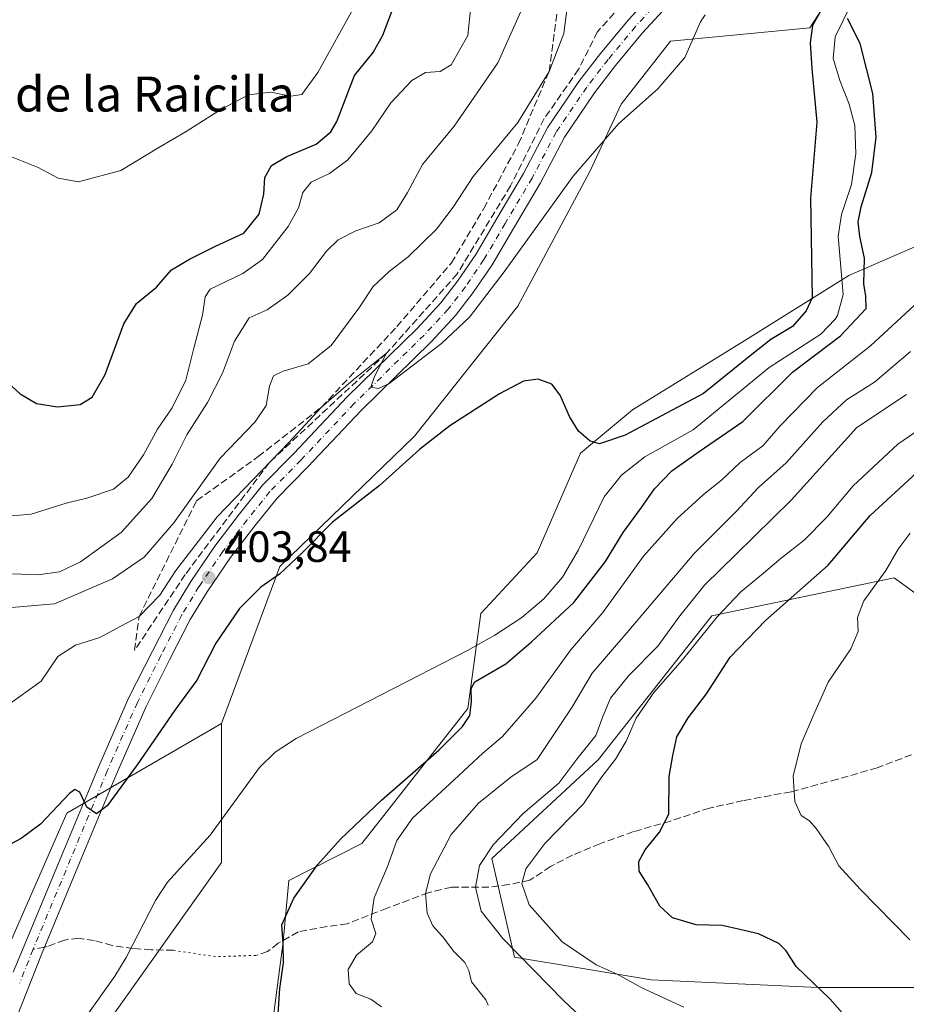
# Model space of a CAD drawing. Units: metres. Extents: x 563336 to 566781, y 4703274 to 4705619.
# Drawn here: x 563767 to 563969, y 4705169 to 4705394 of the extents above; entities that cross this region are included whole.
import ezdxf
from ezdxf.enums import TextEntityAlignment as Align

# ---------------------------------------------------------------- set-up
doc = ezdxf.new("R2010")
doc.units = ezdxf.units.M
doc.header["$MEASUREMENT"] = 0
for name, pattern in [('DGN Style 3', [2.307223458686699, 1.648016756204785, -0.6592067024819142]), ('DGN Style 4', [2.6384748266838614, 1.318413404963828, -0.6592067024819142, 0.001648016756204785, -0.6592067024819142]), ('DGN Style 5', [1.1536117293433497, 0.4944050268614355, -0.6592067024819142])]:
    doc.linetypes.add(name, pattern=pattern)
for name, color, linetype, lineweight in [('Corriente natural lineal', 142, 'Continuous', 13), ('Cultivos herbáceos CxS', 92, 'Continuous', 0), ('Cultivos leñosos CxS', 92, 'Continuous', 0), ('Curva de nivel maestra', 30, 'Continuous', 30), ('Curva de nivel normal', 30, 'Continuous', 0), ('Matorral CxS', 135, 'Continuous', 0), ('Pista no pavimentada Cxs', 111, 'Continuous', 0), ('Pista no pavimentada eje', 91, 'DGN Style 4', 0), ('Punto de cota en terreno', 7, 'Continuous', 0), ('Rótulo de punto de cota en terreno', 7, 'Continuous', 0), ('Senda', 7, 'DGN Style 3', 0), ('Senda no paivmentada conexión', 7, 'DGN Style 3', 0), ('Senda virtual', 7, 'DGN Style 5', 0), ('Suelo desnudo CxS', 253, 'Continuous', 0), ('Talud superficial', 30, 'DGN Style 3', 0), ('Texto cartográfico', 7, 'Continuous', 0)]:
    doc.layers.add(name, color=color, linetype=linetype, lineweight=lineweight)
doc.styles.add('Style-Arial', font='txt')

# ---------------------------------------------------------------- blocks, each defined once
blk = doc.blocks.new('*U3')
at = {"layer": 'Suelo desnudo CxS', "color": 253, "linetype": 'Continuous', "lineweight": 0}
for points in [[(563981.2846999997, 4705456.8147, 401.5908000000054), (563958.6239, 4705409.1863, 401.8965999999928), (563947.3425000003, 4705391.7533, 400.8285999999935), (563915.5510999998, 4705388.677300001, 407.2087000000029), (563904.2698999997, 4705374.320699999, 407.0574999999953), (563897.091, 4705358.9373, 405.3439999999973), (563880.6815, 4705328.171700001, 403.9354000000022), (563857.0947000004, 4705298.430299999, 401.5568999999959), (563826.3273999998, 4705268.691299999, 402.1214999999939), (563812.9943000004, 4705232.7981, 398.1297999999952), (563777.6741000004, 4705212.337900001, 400.5114000000031), (563758.6051000003, 4705169.0033, 398.8218999999954), (563743.0028999997, 4705120.468699999, 401.1818999999959), (563729.1349, 4705059.799900001, 397.7498999999953), (563711.7993000001, 4705009.5317, 396.0332000000053)], [(563977.0137, 4705172.467900001, 429.8591000000015), (563949.2790999999, 4705172.4681, 425.2379999999976), (563911.1441000003, 4705174.202299999, 421.4364999999962), (563879.9430999998, 4705179.4025, 414.7290999999968), (563874.7437000005, 4705201.9365, 414.5605000000069), (563899.0119000003, 4705224.4705, 416.139599999995), (563925.0135000005, 4705257.404899999, 417.7633999999962), (563966.6152999997, 4705266.0713, 429.9248999999982), (563985.6823000005, 4705252.2039, 434.7501000000047)]]:
    blk.add_polyline3d(points, dxfattribs=at)
blk = doc.blocks.new('*U12')
at = {"layer": 'Cultivos herbáceos CxS', "color": 92, "linetype": 'Continuous', "lineweight": 0}
for points in [[(563979.0658999998, 4705345.0393, 403.1475999999966), (563956.3060999997, 4705335.144300001, 399.6818999999959), (563932.5565, 4705320.301300001, 401.9431000000041), (563906.8283000002, 4705304.468900001, 401.409799999994), (563894.9540999997, 4705294.5737, 399.7623000000021), (563885.0575000001, 4705271.8147, 398.7036999999983), (563872.193, 4705257.960700001, 398.2035999999935), (563869.2240000004, 4705236.1917, 400.1195000000007), (563845.0389, 4705205.3803, 401.0250999999989), (563828.3765000004, 4705196.904300001, 398.7541000000056), (563827.0336999996, 4705182.9145, 399.7026999999944), (563823.2476000004, 4705153.8325, 399.4177000000054), (563821.1797000002, 4705140.9923, 400.0335000000051), (563812.9914999995, 4705126.143300001, 399.2871000000014), (563812.8009000003, 4705106.0701, 400.1986000000034), (563812.7774999999, 4705098.443499999, 400.3313999999955), (563815.0555999996, 4705088.9395, 401.4621000000043), (563801.7099000001, 4705078.9693, 399.9320000000007), (563783.2500999998, 4705070.7653, 395.6542999999947), (563776.0711000003, 4705057.433499999, 394.3065999999963), (563773.1271000003, 4705038.871900001, 393.9324000000051), (563766.7298999997, 4705028.7303, 392.8845000000001), (563761.5390999997, 4704995.702099999, 395.0461000000068)], [(563741.2017000001, 4705007.1831, 392.1309000000037), (563775.0475000005, 4705147.6799, 396.0010000000038), (563812.9935, 4705201.0067, 397.1573000000063), (563812.9943000004, 4705232.7981, 398.1297999999952), (563826.3273999998, 4705268.691299999, 402.1214999999939), (563857.0947000004, 4705298.430299999, 401.5568999999959), (563880.6815, 4705328.171700001, 403.9354000000022), (563897.091, 4705358.9373, 405.3439999999973), (563904.2698999997, 4705374.320699999, 407.0574999999953), (563915.5510999998, 4705388.677300001, 407.2087000000029), (563947.3425000003, 4705391.7533, 400.8285999999935), (563958.6239, 4705409.1863, 401.8965999999928), (563981.2846999997, 4705456.8147, 401.5908000000054)]]:
    blk.add_polyline3d(points, dxfattribs=at)
blk = doc.blocks.new('5PATER')
at = {"layer": 'Cultivos leñosos CxS', "linetype": 'Continuous', "lineweight": 0}
h = blk.add_hatch(color=51, dxfattribs=at)
edge = h.paths.add_edge_path()
edge.add_ellipse((0, 0), major_axis=(-0.1095731443231308, -0.1110710700762829), ratio=0.9994222409660322, start_angle=0, end_angle=360)

msp = doc.modelspace()

# ---------------------------------------------------------------- linework, layer by layer
at = {"layer": 'Corriente natural lineal', "color": 142, "linetype": 'Continuous', "lineweight": 13}
msp.add_polyline3d([(563960.3800999997, 4705404.5101, 400.915599999993), (563953.1801000005, 4705389.710100001, 400.2568000000028), (563952.7001, 4705384.720100001, 400.4648000000016), (563954.2100999998, 4705379.7301, 400.9723999999987), (563956.3800999997, 4705374.270099999, 401.0941000000021), (563957.6300999997, 4705369.420100001, 400.7912999999971), (563957.8901000004, 4705362.950099999, 400.2253000000055), (563956.8701, 4705355.9801, 400.4872000000032), (563954.6201, 4705349.0701, 400.3315000000002), (563953.8701, 4705344.110099999, 400.2580000000016), (563954.9801000003, 4705330.8301, 399.9850000000006), (563953.6801000005, 4705326.030099999, 400.0132000000012), (563953.1401000004, 4705325.1501, 399.9985000000015), (563949.8601000002, 4705321.790100001, 400.2452000000048), (563938.0601000004, 4705314.110099999, 400.0117999999929), (563920.7200999996, 4705299.890100001, 399.6039000000019), (563909.6801000005, 4705293.7301, 399.0917000000045), (563904.3300999999, 4705289.530099999, 398.8775000000023), (563900.4200999998, 4705284.600099999, 398.5997000000062), (563894.5500999996, 4705272.460100001, 398.5929999999935), (563890.8601000002, 4705266.270099999, 398.2850000000035), (563886.6201, 4705261.2601, 398.2206000000006), (563881.6001000004, 4705257.0001, 398.4024999999965), (563875.4301000005, 4705252.960100001, 397.9492999999929), (563869.1401000004, 4705249.4901, 397.7497000000003), (563830.0201000003, 4705229.390100001, 397.1352999999945), (563825.2200999996, 4705226.270099999, 397.1252999999998), (563821.6700999998, 4705222.7501, 397.1287000000011), (563810.3601000002, 4705207.3101, 396.9232999999949), (563800.6201, 4705196.5101, 396.8313999999955), (563797.8601000002, 4705192.340100001, 396.7315999999992), (563791.2200999996, 4705179.3101, 396.5532999999996), (563788.5900999998, 4705175.0601, 396.5338999999949), (563773.9901000002, 4705154.530099999, 396.3991999999998)], dxfattribs=at)
at = {"layer": 'Cultivos herbáceos CxS', "color": 92, "linetype": 'Continuous', "lineweight": 0}
for points in [[(563981.2846999997, 4705456.8147, 401.5908000000054), (563958.6239, 4705409.1863, 401.8965999999928), (563947.3425000003, 4705391.7533, 400.8285999999935), (563915.5510999998, 4705388.677300001, 407.2087000000029), (563904.2698999997, 4705374.320699999, 407.0574999999953), (563897.091, 4705358.9373, 405.3439999999973), (563880.6815, 4705328.171700001, 403.9354000000022), (563857.0947000004, 4705298.430299999, 401.5568999999959), (563826.3273999998, 4705268.691299999, 402.1214999999939), (563812.9943000004, 4705232.7981, 398.1297999999952)], [(563761.5390999997, 4704995.702099999, 395.0461000000068), (563766.7298999997, 4705028.7303, 392.8845000000001), (563773.1271000003, 4705038.871900001, 393.9324000000051), (563776.0711000003, 4705057.433499999, 394.3065999999963), (563783.2500999998, 4705070.7653, 395.6542999999947), (563801.7099000001, 4705078.9693, 399.9320000000007), (563815.0555999996, 4705088.9395, 401.4621000000043), (563812.7774999999, 4705098.443499999, 400.3313999999955), (563812.8009000003, 4705106.0701, 400.1986000000034), (563812.9914999995, 4705126.143300001, 399.2871000000014), (563821.1797000002, 4705140.9923, 400.0335000000051), (563823.2476000004, 4705153.8325, 399.4177000000054), (563827.0336999996, 4705182.9145, 399.7026999999944), (563828.3765000004, 4705196.904300001, 398.7541000000056), (563845.0389, 4705205.3803, 401.0250999999989), (563869.2240000004, 4705236.1917, 400.1195000000007), (563872.193, 4705257.960700001, 398.2035999999935), (563885.0575000001, 4705271.8147, 398.7036999999983), (563894.9540999997, 4705294.5737, 399.7623000000021), (563906.8283000002, 4705304.468900001, 401.409799999994), (563932.5565, 4705320.301300001, 401.9431000000041), (563956.3060999997, 4705335.144300001, 399.6818999999959), (563979.0658999998, 4705345.0393, 403.1475999999966)], [(563812.9943000004, 4705232.7981, 398.1297999999952), (563812.9935, 4705201.0067, 397.1573000000063), (563775.0475000005, 4705147.6799, 396.0010000000038), (563741.2017000001, 4705007.1831, 392.1309000000037)]]:
    msp.add_polyline3d(points, dxfattribs=at)
at = {"layer": 'Curva de nivel maestra', "color": 30, "linetype": 'Continuous', "lineweight": 30, "flags": 128}
for points, elevation in [([(563763.3600000005, 4705311.440099999), (563767.0099999999, 4705308.140100001), (563770.7300000004, 4705305.940099999), (563775.5199999996, 4705305.140100001), (563780.6500000004, 4705305.670100001), (563783.4299999997, 4705307.340100001), (563786.4199999999, 4705312.540100001), (563790.6900000004, 4705324.120100001), (563793.5800000001, 4705328.780099999), (563798.1200000001, 4705332.530099999), (563801.54, 4705336.460100001), (563805.6500000004, 4705338.860099999), (563811.5700000003, 4705341.880100001), (563818.0899999999, 4705344.8301), (563821.5999999996, 4705349.140100001), (563822.6299999999, 4705353.7601), (563822.9000000004, 4705357.5601), (563824.3600000005, 4705360.280099999), (563827.9299999997, 4705362.360099999), (563834.5999999996, 4705365.190099999), (563837.9500000002, 4705367.960100001), (563839.2999999998, 4705370.350099999), (563843.3799999999, 4705380.8201), (563847.5999999996, 4705386.100099999), (563849.8099999996, 4705390.050100001), (563853.3200000003, 4705399.350099999)], 425), ([(563949.9800000004, 4705395.790100001), (563948.0199999996, 4705392.290100001), (563947.4400000004, 4705388.280099999), (563947.8399999999, 4705382.450099999), (563948.9600000001, 4705370.210100001), (563947.5499999998, 4705352.840100001), (563947.8700000001, 4705330.040100001), (563946.5300000003, 4705327.0601), (563943.4500000002, 4705323.520099999), (563938.4500000002, 4705320.550100001), (563934.1200000001, 4705317.100099999), (563923.1100000005, 4705308.1601), (563905.1799999997, 4705298.6601), (563899.3600000005, 4705296.710100001), (563897.1600000003, 4705297.3201), (563894.5599999996, 4705299.5701), (563892.4699999997, 4705302.960100001), (563890.3700000001, 4705307.780099999), (563888.4100000003, 4705310.340100001), (563885.3499999996, 4705311.450099999), (563882, 4705311.0101), (563876.4600000001, 4705308.140100001), (563865.1299999999, 4705300.8101), (563858.2000000002, 4705295.4001), (563848.9600000001, 4705287.100099999), (563838.3200000003, 4705278.8301), (563831.4299999997, 4705271.780099999), (563826.2199999997, 4705266.940099999), (563821.9800000004, 4705263.9801), (563817.1200000001, 4705259.0601), (563811.6500000004, 4705251.1601), (563807.3200000003, 4705242.6801), (563802.3200000003, 4705235.8301), (563793.7199999997, 4705223.3201), (563786.8200000003, 4705214.020099999), (563784.4400000004, 4705212.170100001), (563782.2000000002, 4705213.6601), (563780.6200000001, 4705217.0801), (563779.4800000004, 4705217.7501), (563778.2199999997, 4705216.780099999), (563771.6200000001, 4705209.8101), (563767.1900000004, 4705206.5101), (563763.3099999996, 4705204.4901)], 400), ([(563825.8600000005, 4705165.300100001), (563826.2800000003, 4705172.2401), (563827.0999999996, 4705178.120100001), (563827.04, 4705182.450099999), (563826.7300000004, 4705186.780099999), (563829.5199999996, 4705192.920100001), (563834.9199999999, 4705200.5001), (563840.1500000004, 4705206.360099999), (563849.5599999996, 4705215.3101), (563862.6900000004, 4705226.780099999), (563868.04, 4705232.120100001), (563869.6799999997, 4705234.630100001), (563870.0700000003, 4705237.840100001), (563870, 4705240.780099999), (563870.8799999999, 4705242.300100001), (563877.9100000003, 4705246.450099999), (563883.8200000003, 4705251.450099999), (563893.4600000001, 4705260.450099999), (563900.6900000004, 4705269.780099999), (563904.7300000004, 4705276.450099999), (563908.9000000004, 4705282.120100001), (563911.8799999999, 4705286.450099999), (563915.8300000001, 4705290.5001), (563922.1299999999, 4705294.9801), (563932.0899999999, 4705301.780099999), (563943.4299999997, 4705313.040100001), (563954.3499999996, 4705321.370100001), (563960.2300000004, 4705327.610099999), (563960.1900000004, 4705330.450099999), (563959.7400000002, 4705333.280099999), (563959.8799999999, 4705339.100099999), (563958.8200000003, 4705344.100099999), (563958.4000000004, 4705347.420100001), (563959.0700000003, 4705350.8301), (563961.5700000003, 4705358.6601), (563962.5300000003, 4705366.800100001), (563961.7699999996, 4705376.7601), (563958.8899999997, 4705388.140100001), (563955.9500000002, 4705393.9001)], 400), ([(563955.4800000004, 4705165.940099999), (563951.9699999997, 4705169.890100001), (563944.2800000003, 4705177.270099999), (563941.9400000004, 4705180.870100001), (563940.29, 4705182.540100001), (563935.6200000001, 4705184.7401), (563931.4199999999, 4705185.7301), (563927.3700000001, 4705186.6601), (563921.4199999999, 4705186.780099999), (563915.9800000004, 4705188.380100001), (563913.1200000001, 4705191.0801), (563910.3700000001, 4705195.9001), (563908.4199999999, 4705199.0701), (563908.3200000003, 4705201.300100001), (563909.7800000003, 4705203.970100001), (563913.0099999999, 4705207.960100001), (563915.1399999997, 4705212.0601), (563915.2699999996, 4705220.6801), (563916.0499999998, 4705225.520099999), (563917.0199999996, 4705229.7301), (563919.5899999999, 4705234.0601), (563923.7999999998, 4705239.5701), (563929.1500000004, 4705247.920100001), (563937.2599999999, 4705256.3201), (563951.54, 4705268.940099999), (563961.1399999997, 4705280.300100001), (563971.7199999997, 4705290.0601)], 425)]:
    msp.add_lwpolyline(points, dxfattribs=dict(at, elevation=elevation))
at = {"layer": 'Curva de nivel normal', "color": 30, "linetype": 'Continuous', "lineweight": 0, "flags": 128}
for points, elevation in [([(563870.4299999997, 4705401.780099999), (563869.2599999999, 4705390.0001), (563865.4600000001, 4705383.3101), (563862.9100000003, 4705381.780099999), (563859.5999999996, 4705381.540100001), (563856.4299999997, 4705379.720100001), (563851.6900000004, 4705374.640100001), (563847.3499999996, 4705368.190099999), (563841.8399999999, 4705361.5601), (563837.6100000005, 4705358.4801), (563833.4600000001, 4705356.450099999), (563831.54, 4705354.120100001), (563830.5999999996, 4705350.640100001), (563828.2199999997, 4705346.350099999), (563822.3200000003, 4705338.790100001), (563817.8300000001, 4705335.5801), (563810.3499999996, 4705332.020099999), (563809.2400000002, 4705330.290100001), (563808.6200000001, 4705326.0801), (563806.6200000001, 4705318.5601), (563804.8600000005, 4705311.270099999), (563801.6799999997, 4705304.9001), (563798.3200000003, 4705300.050100001), (563795.1399999997, 4705294.1801), (563791.6500000004, 4705289.0701), (563788.29, 4705286.350099999), (563782.1799999997, 4705284.3201), (563777.4699999997, 4705283.120100001), (563769.5199999996, 4705280.6601), (563762.3399999999, 4705280.040100001)], 420), ([(563764.1799999997, 4705259.2601), (563774.79, 4705260.1501), (563788.0899999999, 4705265.8201), (563795.29, 4705270.780099999), (563802.1100000005, 4705278.610099999), (563812.7000000002, 4705293.4301), (563820.6900000004, 4705301.690099999), (563823.1699999999, 4705305.440099999), (563823.9500000002, 4705309.860099999), (563824.8799999999, 4705312.2401), (563827.0700000003, 4705313.3301), (563832.7800000003, 4705315.0001), (563837.9900000002, 4705319.1601), (563844.3200000003, 4705327.700099999), (563847.6500000004, 4705332.6501), (563851.2400000002, 4705336.100099999), (563855.6200000001, 4705339.440099999), (563862.0999999996, 4705345.780099999), (563865.9000000004, 4705350.780099999), (563870.4699999997, 4705357.780099999), (563880.6399999997, 4705370.120100001), (563887.7999999998, 4705381.780099999), (563891.1900000004, 4705390.450099999), (563892.8600000005, 4705403.450099999)], 410), ([(563923.4299999997, 4705394.720100001), (563922.4299999997, 4705393.090100001), (563918.8499999996, 4705384.950099999), (563912.6500000004, 4705377.840100001), (563903.6500000004, 4705369.780099999), (563893.2800000003, 4705357.890100001), (563877.5099999999, 4705336.030099999), (563869.6200000001, 4705325.670100001), (563863.2400000002, 4705319.620100001), (563851.2400000002, 4705310.4901), (563848.8700000001, 4705309.350099999), (563847.1100000005, 4705309.6501), (563847.9600000001, 4705312.090100001), (563850.6799999997, 4705317.380100001), (563843.0800000001, 4705311.290100001), (563835.8300000001, 4705305.100099999), (563828.4000000004, 4705297.100099999), (563812, 4705280.0001), (563802.54, 4705267.780099999), (563798.9000000004, 4705262.120100001), (563794.1600000003, 4705257.270099999), (563790, 4705255.0001), (563785.1399999997, 4705252.460100001), (563779.6500000004, 4705250.700099999), (563775.5999999996, 4705248.120100001), (563771.7800000003, 4705242.460100001), (563763.9400000004, 4705236.860099999)], 405), ([(563764.9900000002, 4705362.300100001), (563771.0899999999, 4705359.8301), (563775.6399999997, 4705357.370100001), (563780.2999999998, 4705356.5701), (563790.0099999999, 4705359.1501), (563798.6600000003, 4705364.380100001), (563804.9299999997, 4705368.030099999), (563812.8099999996, 4705373.0801), (563819.1399999997, 4705376.4001), (563824.2599999999, 4705377.020099999), (563828.7999999998, 4705376.140100001), (563831.3300000001, 4705376.540100001), (563835.0099999999, 4705381.550100001), (563843.4299999997, 4705396.7601)], 430), ([(563765.25, 4705266.9901), (563771.1200000001, 4705266.7401), (563775.9299999997, 4705267.4301), (563780.75, 4705269.7501), (563790.0800000001, 4705276.420100001), (563797.0499999998, 4705284.170100001), (563801.6699999999, 4705292.050100001), (563805.0700000003, 4705298.780099999), (563809.8099999996, 4705306.130100001), (563813.2199999997, 4705312.840100001), (563815.9400000004, 4705320.130100001), (563819.2800000003, 4705325.5001), (563823.4199999999, 4705327.3201), (563828.1600000003, 4705330.670100001), (563833.1100000005, 4705335.620100001), (563836.9900000002, 4705340.710100001), (563839.6500000004, 4705343.300100001), (563843.6500000004, 4705345.340100001), (563848.9900000002, 4705347.220100001), (563852.9900000002, 4705350.170100001), (563855.4600000001, 4705354.090100001), (563858.8700000001, 4705360.5001), (563866.1200000001, 4705369.290100001), (563876.1299999999, 4705383.7301), (563881.3300000001, 4705395.440099999)], 415), ([(563849.5, 4705168.040100001), (563847.1100000005, 4705169.8301), (563843.7599999999, 4705171.100099999), (563842.1299999999, 4705173.3301), (563841.9400000004, 4705176.630100001), (563843.8399999999, 4705179.880100001), (563847.4400000004, 4705182.920100001), (563848.2000000002, 4705184.840100001), (563847.1500000004, 4705188.0701), (563847.8600000005, 4705192.9801), (563850.9199999999, 4705200.110099999), (563853.04, 4705206.040100001), (563856.6399999997, 4705211.200099999), (563866.1600000003, 4705219.9301), (563872.6399999997, 4705226.0101), (563877.1600000003, 4705229.800100001), (563880.7400000002, 4705233.950099999), (563884.75, 4705238.5601), (563892.7000000002, 4705249.530099999), (563900.0899999999, 4705258.1801), (563909.4000000004, 4705271.020099999), (563917.0899999999, 4705279.630100001), (563922.9900000002, 4705285.0601), (563927.2800000003, 4705288.5101), (563931.4800000004, 4705292.4001), (563936.6100000005, 4705296.210100001), (563940.5999999996, 4705300.780099999), (563949.1200000001, 4705309.600099999), (563961.2400000002, 4705319.0601), (563979.1900000004, 4705335.720100001)], 405), ([(563970.3700000001, 4705317.7601), (563962.1100000005, 4705310.8201), (563955.7699999996, 4705306.7501), (563950.3200000003, 4705301.710100001), (563941.9900000002, 4705292.350099999), (563935.6500000004, 4705286.690099999), (563930.5599999996, 4705281.220100001), (563920.9500000002, 4705271.620100001), (563905.5599999996, 4705253.5001), (563897.6500000004, 4705244.3301), (563893, 4705236.460100001), (563885.0800000001, 4705224.540100001), (563879.0899999999, 4705220.5101), (563871.6500000004, 4705214.610099999), (563865.4199999999, 4705207.460100001), (563860.7199999997, 4705198.470100001), (563859.5800000001, 4705193.960100001), (563859.9600000001, 4705189.440099999), (563861.25, 4705186.540100001), (563863.4400000004, 4705184.1601), (563866.0800000001, 4705180.720100001), (563868.5599999996, 4705178.1601), (563869.4800000004, 4705176.340100001), (563870.0700000003, 4705173.800100001), (563873.3300000001, 4705169.670100001), (563873.8600000005, 4705168.450099999)], 410), ([(563969.4299999997, 4705307.960100001), (563958.1200000001, 4705300.450099999), (563943.0800000001, 4705283.8201), (563930.5599999996, 4705271.4901), (563923.29, 4705264.4101), (563917.6500000004, 4705257.4101), (563912.6500000004, 4705250.4901), (563906, 4705243.7601), (563901.8200000003, 4705238.600099999), (563900.0899999999, 4705234.4301), (563898.4699999997, 4705230.050100001), (563894.1699999999, 4705224.620100001), (563890.0300000003, 4705219.1801), (563881.8200000003, 4705212.1601), (563875.0199999996, 4705205.0801), (563871.9100000003, 4705200.3201), (563871, 4705195.4101), (563872.3200000003, 4705189.9301), (563877.25, 4705183.6501), (563891.1500000004, 4705169.420100001), (563897.4400000004, 4705163.5601)], 415), ([(563918.5700000003, 4705168.020099999), (563909.0199999996, 4705172.380100001), (563903.3700000001, 4705175.5601), (563898.5800000001, 4705177.630100001), (563890.7699999996, 4705182.9001), (563883.2699999996, 4705191.380100001), (563881.5800000001, 4705196.2401), (563882.5, 4705199.600099999), (563886.8200000003, 4705205.4001), (563895.6600000003, 4705214.440099999), (563899.6500000004, 4705220.3301), (563903.0099999999, 4705224.640100001), (563905.4299999997, 4705228.7401), (563907.6799999997, 4705234.0001), (563911.7400000002, 4705239.9101), (563918.2999999998, 4705247.340100001), (563926.2199999997, 4705257.200099999), (563931.5999999996, 4705262.920100001), (563936.8200000003, 4705267.120100001), (563940.8200000003, 4705270.600099999), (563946.0899999999, 4705274.6601), (563951.2800000003, 4705279.970100001), (563957.2400000002, 4705287.120100001), (563967.5, 4705296.600099999), (563979.1100000005, 4705304.6501)], 420), ([(563970.2199999997, 4705183.350099999), (563958.8499999996, 4705194.950099999), (563953.9900000002, 4705200.2601), (563951.6799999997, 4705204.620100001), (563948.8399999999, 4705208.840100001), (563947.2800000003, 4705210.5701), (563945.4299999997, 4705211.800100001), (563943.9500000002, 4705214.950099999), (563943.5499999998, 4705220.780099999), (563945.4100000003, 4705228.120100001), (563948.2100000001, 4705234.710100001), (563951.5999999996, 4705242.2301), (563956.75, 4705249.880100001), (563958.3799999999, 4705253.840100001), (563958.2400000002, 4705257.030099999), (563959.7300000004, 4705260.8301), (563964.7000000002, 4705267.720100001), (563967.5199999996, 4705272.620100001), (563970.29, 4705276.2601)], 430)]:
    msp.add_lwpolyline(points, dxfattribs=dict(at, elevation=elevation))
at = {"layer": 'Matorral CxS', "color": 135, "linetype": 'Continuous', "lineweight": 0}
for points in [[(563761.5390999997, 4704995.702099999, 395.0461000000068), (563766.7298999997, 4705028.7303, 392.8845000000001), (563773.1271000003, 4705038.871900001, 393.9324000000051), (563776.0711000003, 4705057.433499999, 394.3065999999963), (563783.2500999998, 4705070.7653, 395.6542999999947), (563801.7099000001, 4705078.9693, 399.9320000000007), (563815.0555999996, 4705088.9395, 401.4621000000043), (563812.7774999999, 4705098.443499999, 400.3313999999955), (563812.8009000003, 4705106.0701, 400.1986000000034), (563812.9914999995, 4705126.143300001, 399.2871000000014), (563821.1797000002, 4705140.9923, 400.0335000000051), (563823.2476000004, 4705153.8325, 399.4177000000054), (563827.0336999996, 4705182.9145, 399.7026999999944), (563828.3765000004, 4705196.904300001, 398.7541000000056), (563845.0389, 4705205.3803, 401.0250999999989), (563869.2240000004, 4705236.1917, 400.1195000000007), (563872.193, 4705257.960700001, 398.2035999999935), (563885.0575000001, 4705271.8147, 398.7036999999983), (563894.9540999997, 4705294.5737, 399.7623000000021), (563906.8283000002, 4705304.468900001, 401.409799999994), (563932.5565, 4705320.301300001, 401.9431000000041), (563956.3060999997, 4705335.144300001, 399.6818999999959), (563979.0658999998, 4705345.0393, 403.1475999999966)], [(563761.5390999997, 4704995.702099999, 395.0461000000068), (563766.7298999997, 4705028.7303, 392.8845000000001), (563773.1271000003, 4705038.871900001, 393.9324000000051), (563776.0711000003, 4705057.433499999, 394.3065999999963), (563783.2500999998, 4705070.7653, 395.6542999999947), (563801.7099000001, 4705078.9693, 399.9320000000007), (563815.0555999996, 4705088.9395, 401.4621000000043), (563812.7774999999, 4705098.443499999, 400.3313999999955), (563812.8009000003, 4705106.0701, 400.1986000000034), (563812.9914999995, 4705126.143300001, 399.2871000000014), (563821.1797000002, 4705140.9923, 400.0335000000051), (563823.2476000004, 4705153.8325, 399.4177000000054), (563827.0336999996, 4705182.9145, 399.7026999999944), (563828.3765000004, 4705196.904300001, 398.7541000000056), (563845.0389, 4705205.3803, 401.0250999999989), (563869.2240000004, 4705236.1917, 400.1195000000007), (563872.193, 4705257.960700001, 398.2035999999935), (563885.0575000001, 4705271.8147, 398.7036999999983), (563894.9540999997, 4705294.5737, 399.7623000000021), (563906.8283000002, 4705304.468900001, 401.409799999994), (563932.5565, 4705320.301300001, 401.9431000000041), (563956.3060999997, 4705335.144300001, 399.6818999999959), (563979.0658999998, 4705345.0393, 403.1475999999966)], [(563985.6823000005, 4705252.2039, 434.7501000000047), (563966.6152999997, 4705266.0713, 429.9248999999982), (563925.0135000005, 4705257.404899999, 417.7633999999962), (563899.0119000003, 4705224.4705, 416.139599999995), (563874.7437000005, 4705201.9365, 414.5605000000069), (563879.9430999998, 4705179.4025, 414.7290999999968), (563911.1441000003, 4705174.202299999, 421.4364999999962), (563949.2790999999, 4705172.4681, 425.2379999999976), (563977.0137, 4705172.467900001, 429.8591000000015)], [(563977.0137, 4705172.467900001, 429.8591000000015), (563949.2790999999, 4705172.4681, 425.2379999999976), (563911.1441000003, 4705174.202299999, 421.4364999999962), (563879.9430999998, 4705179.4025, 414.7290999999968), (563874.7437000005, 4705201.9365, 414.5605000000069), (563899.0119000003, 4705224.4705, 416.139599999995), (563925.0135000005, 4705257.404899999, 417.7633999999962), (563966.6152999997, 4705266.0713, 429.9248999999982), (563985.6823000005, 4705252.2039, 434.7501000000047)], [(563711.7993000001, 4705009.5317, 396.0332000000053), (563729.1349, 4705059.799900001, 397.7498999999953), (563743.0028999997, 4705120.468699999, 401.1818999999959), (563758.6051000003, 4705169.0033, 398.8218999999954), (563777.6741000004, 4705212.337900001, 400.5114000000031), (563812.9943000004, 4705232.7981, 398.1297999999952), (563812.9935, 4705201.0067, 397.1573000000063), (563775.0475000005, 4705147.6799, 396.0010000000038), (563741.2017000001, 4705007.1831, 392.1309000000037)], [(563812.9943000004, 4705232.7981, 398.1297999999952), (563777.6741000004, 4705212.337900001, 400.5114000000031), (563758.6051000003, 4705169.0033, 398.8218999999954), (563743.0028999997, 4705120.468699999, 401.1818999999959), (563729.1349, 4705059.799900001, 397.7498999999953), (563711.7993000001, 4705009.5317, 396.0332000000053)], [(563812.9943000004, 4705232.7981, 398.1297999999952), (563812.9935, 4705201.0067, 397.1573000000063), (563775.0475000005, 4705147.6799, 396.0010000000038), (563741.2017000001, 4705007.1831, 392.1309000000037)]]:
    msp.add_polyline3d(points, dxfattribs=at)
at = {"layer": 'Pista no pavimentada Cxs', "color": 111, "linetype": 'Continuous', "lineweight": 0}
for points in [[(563765.4020999996, 4705176.0011, 398.4101999999984), (563767.8958999999, 4705182.0305, 398.7878000000055), (563776.4759000001, 4705202.689900001, 399.5166000000027), (563784.8450999996, 4705222.818700001, 401.0899999999965), (563791.7569000004, 4705238.556299999, 402.3643000000012), (563797.1836999999, 4705249.303300001, 403.2121999999945), (563801.9851000002, 4705258.692700001, 404.0035999999964), (563805.9719000002, 4705265.265699999, 404.679099999994), (563811.4373000005, 4705273.303099999, 404.8230999999942), (563817.0998999998, 4705280.674900001, 404.9554000000062), (563822.3705000002, 4705287.236300001, 405.2241000000067), (563829.5225000001, 4705294.495100001, 405.6199000000051), (563841.7065000003, 4705307.420700001, 405.5580999999947), (563857.6815, 4705323.078299999, 406.0724000000046), (563863.0809000004, 4705328.893100001, 406.2994000000036), (563866.8942999998, 4705333.840100001, 406.3989000000001), (563871.0510999998, 4705339.9715, 406.7241999999969), (563875.8850999996, 4705348.168299999, 407.0071999999927), (563881.9959000006, 4705358.4935, 407.2768999999971), (563887.5314999997, 4705369.032500001, 407.7939999999944), (563894.6221000003, 4705379.453500001, 408.0625), (563899.5547000002, 4705385.8873, 408.026199999993), (563905.8601000002, 4705393.475299999, 408.2728999999963), (563920.8079000004, 4705409.801100001, 408.1339000000008)], [(563765.4020999996, 4705176.0011, 398.4101999999984), (563767.8958999999, 4705182.0305, 398.7878000000055), (563776.4759000001, 4705202.689900001, 399.5166000000027), (563784.8450999996, 4705222.818700001, 401.0899999999965), (563791.7569000004, 4705238.556299999, 402.3643000000012), (563797.1836999999, 4705249.303300001, 403.2121999999945), (563801.9851000002, 4705258.692700001, 404.0035999999964), (563805.9719000002, 4705265.265699999, 404.679099999994), (563811.4373000005, 4705273.303099999, 404.8230999999942), (563817.0998999998, 4705280.674900001, 404.9554000000062), (563822.3705000002, 4705287.236300001, 405.2241000000067), (563829.5225000001, 4705294.495100001, 405.6199000000051), (563841.7065000003, 4705307.420700001, 405.5580999999947), (563857.6815, 4705323.078299999, 406.0724000000046), (563863.0809000004, 4705328.893100001, 406.2994000000036), (563866.8942999998, 4705333.840100001, 406.3989000000001), (563871.0510999998, 4705339.9715, 406.7241999999969), (563875.8850999996, 4705348.168299999, 407.0071999999927), (563881.9959000006, 4705358.4935, 407.2768999999971), (563887.5314999997, 4705369.032500001, 407.7939999999944), (563894.6221000003, 4705379.453500001, 408.0625), (563899.5547000002, 4705385.8873, 408.026199999993), (563905.8601000002, 4705393.475299999, 408.2728999999963), (563920.8079000004, 4705409.801100001, 408.1339000000008)], [(563924.0740999999, 4705406.8529, 407.992499999993), (563909.1766999997, 4705390.581900001, 407.8166000000056), (563902.9939000001, 4705383.1415, 407.7109000000055), (563898.1897, 4705376.875299999, 407.7372000000032), (563891.3103, 4705366.7645, 407.446299999996), (563885.8393000001, 4705356.3485, 407.25), (563879.6732999999, 4705345.930299999, 406.4872000000032), (563874.7707000002, 4705337.6171, 406.0771999999997), (563870.4609000003, 4705331.2601, 405.8798999999999), (563866.4424999999, 4705326.0471, 405.8004999999976), (563860.8353000004, 4705320.008500001, 405.7070999999996), (563844.8485000003, 4705304.339299999, 405.0853999999963), (563832.6908999998, 4705291.4417, 404.8565999999992), (563825.6611000003, 4705284.3071, 404.718399999998), (563820.5601000004, 4705277.956700001, 404.4921000000031), (563815.0043000003, 4705270.7237, 404.1772000000055), (563809.6747000003, 4705262.8859, 403.8233000000037), (563805.8299000004, 4705256.547300001, 403.4487999999984), (563801.1063000001, 4705247.309900001, 402.8592000000062), (563795.7379000001, 4705236.678500001, 402.0224000000017), (563788.8913000004, 4705221.089299999, 400.8450000000012), (563780.5389, 4705201.001499999, 399.395199999999), (563771.9732999997, 4705180.376499999, 398.8748999999953), (563761.5197000002, 4705153.9823, 398.2274000000034)], [(563924.0740999999, 4705406.8529, 407.992499999993), (563909.1766999997, 4705390.581900001, 407.8166000000056), (563902.9939000001, 4705383.1415, 407.7109000000055), (563898.1897, 4705376.875299999, 407.7372000000032), (563891.3103, 4705366.7645, 407.446299999996), (563885.8393000001, 4705356.3485, 407.25), (563879.6732999999, 4705345.930299999, 406.4872000000032), (563874.7707000002, 4705337.6171, 406.0771999999997), (563870.4609000003, 4705331.2601, 405.8798999999999), (563866.4424999999, 4705326.0471, 405.8004999999976), (563860.8353000004, 4705320.008500001, 405.7070999999996), (563844.8485000003, 4705304.339299999, 405.0853999999963), (563832.6908999998, 4705291.4417, 404.8565999999992), (563825.6611000003, 4705284.3071, 404.718399999998), (563820.5601000004, 4705277.956700001, 404.4921000000031), (563815.0043000003, 4705270.7237, 404.1772000000055), (563809.6747000003, 4705262.8859, 403.8233000000037), (563805.8299000004, 4705256.547300001, 403.4487999999984), (563801.1063000001, 4705247.309900001, 402.8592000000062), (563795.7379000001, 4705236.678500001, 402.0224000000017), (563788.8913000004, 4705221.089299999, 400.8450000000012), (563780.5389, 4705201.001499999, 399.395199999999), (563771.9732999997, 4705180.376499999, 398.8748999999953), (563761.5197000002, 4705153.9823, 398.2274000000034)]]:
    msp.add_polyline3d(points, dxfattribs=at)
at = {"layer": 'Pista no pavimentada eje', "color": 91, "linetype": 'DGN Style 4', "lineweight": 0, "extrusion": (-0.01829329467202854, -0.04618755419945743, 0.998765270324872), "elevation": -227235.7329841097, "flags": 128}
msp.add_lwpolyline([(-1208457.132993497, 4576522.930723695), (-1208457.132993497, 4576514.599120342)], dxfattribs=at)
at = {"layer": 'Pista no pavimentada eje', "color": 91, "linetype": 'DGN Style 4', "lineweight": 0}
msp.add_polyline3d([(563922.4411000004, 4705408.326900001, 407.9135999999999), (563907.5185000002, 4705392.0285, 408.0721000000049), (563901.2742999997, 4705384.5143, 407.8442000000068), (563896.4058999997, 4705378.1643, 407.8132999999943), (563889.4209000003, 4705367.898499999, 407.5599999999977), (563883.9175000004, 4705357.4209, 407.1376000000019), (563877.7792999997, 4705347.0493, 406.5007000000041), (563872.9108999996, 4705338.794299999, 406.2416999999987), (563868.6775000002, 4705332.550100001, 406.000199999995), (563864.7616999998, 4705327.470100001, 405.9434000000037), (563859.2583, 4705321.543500001, 405.8086000000039), (563843.2774999999, 4705305.880100001, 405.2678000000014), (563831.1067000004, 4705292.9683, 405.0834000000032), (563824.0159, 4705285.771700001, 404.9279999999999), (563818.8299000004, 4705279.3159, 404.6640000000043), (563813.2207000004, 4705272.013300001, 404.3500000000058), (563807.8233000003, 4705264.0759, 404.0437999999995), (563803.9074999997, 4705257.619899999, 403.6033000000025), (563799.1448999997, 4705248.306700001, 402.991399999999), (563793.7474999996, 4705237.617500001, 402.1312000000034), (563786.8683000002, 4705221.954100001, 400.9597000000067), (563778.5072999997, 4705201.845699999, 399.5127000000066), (563769.9347000001, 4705181.203500001, 398.7807999999932)], dxfattribs=at)
at = {"layer": 'Senda', "color": 7, "linetype": 'DGN Style 3', "lineweight": 0}
for points in [[(563970.5950999996, 4705225.653700001, 434.4930000000023), (563962.7632999998, 4705222.690300001, 433.1891999999935), (563953.6617000002, 4705220.044500001, 431.7323999999935), (563943.0783000002, 4705217.186899999, 430.1089999999967), (563932.1775000002, 4705215.176100001, 428.2387000000017), (563924.4517000001, 4705213.4827, 426.8622000000032), (563915.5617000004, 4705210.519500001, 425.3462), (563907.0948999999, 4705208.085300001, 424.1828999999998), (563899.3690999999, 4705205.333500001, 423.1059999999998), (563893.1249000002, 4705202.687700001, 422.3070000000008), (563888.1507000001, 4705200.147700001, 421.4167000000016), (563883.3882999998, 4705196.9727, 420.4277000000002), (563878.6256999997, 4705196.020300001, 418.579700000002), (563874.0749000004, 4705195.385299999, 416.4535000000033), (563865.5022999998, 4705195.385299999, 412.9425000000047), (563860.2106999997, 4705194.115300001, 410.411500000002), (563850.7915000003, 4705190.6227, 406.457899999994), (563841.6897, 4705187.024300001, 403.2335000000021), (563837.0330999997, 4705186.3893, 402.4122999999963), (563830.4715, 4705185.225099999, 400.9933000000019), (563825.9205, 4705182.579299999, 399.7731000000058), (563823.4864999996, 4705180.6743, 399.0687000000034), (563820.9464999996, 4705179.8277, 398.5348999999987)], [(563802.0022999998, 4705180.991900001, 397.4475999999996), (563796.9221000001, 4705181.0977, 397.1177000000025), (563792.7947000006, 4705181.415100001, 396.8552999999956), (563788.0321000004, 4705182.050100001, 396.832899999994), (563783.9046999998, 4705183.214299999, 397.2795000000042), (563780.3063000003, 4705183.7435, 397.9572999999946), (563777.1312999995, 4705183.3201, 398.5497999999934), (563773.1096999999, 4705181.838500001, 398.7502999999998), (563772.5324999997, 4705181.723099999, 398.7774999999965)]]:
    msp.add_polyline3d(points, dxfattribs=at)
at = {"layer": 'Senda no paivmentada conexión', "color": 7, "linetype": 'DGN Style 3', "lineweight": 0, "extrusion": (0.001221439551647246, 0.0002443067169394626, 0.9999992241995239), "elevation": 2236.898759330179, "flags": 128}
msp.add_lwpolyline([(563771.6248669622, 4705181.317026798), (563769.0270648699, 4705180.797426784)], dxfattribs=at)
at = {"layer": 'Senda virtual', "color": 7, "linetype": 'DGN Style 5', "lineweight": 0, "extrusion": (-0.07604996258839096, -0.3744111797765277, 0.924138881147554), "elevation": -1804182.190641168, "flags": 128}
msp.add_lwpolyline([(-384066.1932618891, 4365091.15648983), (-384056.4602302624, 4365091.659556511), (-384047.3964249732, 4365094.00240243)], dxfattribs=at)
at = {"layer": 'Suelo desnudo CxS', "color": 253, "linetype": 'Continuous', "lineweight": 0}
for points in [[(563981.2846999997, 4705456.8147, 401.5908000000054), (563958.6239, 4705409.1863, 401.8965999999928), (563947.3425000003, 4705391.7533, 400.8285999999935), (563915.5510999998, 4705388.677300001, 407.2087000000029), (563904.2698999997, 4705374.320699999, 407.0574999999953), (563897.091, 4705358.9373, 405.3439999999973), (563880.6815, 4705328.171700001, 403.9354000000022), (563857.0947000004, 4705298.430299999, 401.5568999999959), (563826.3273999998, 4705268.691299999, 402.1214999999939), (563812.9943000004, 4705232.7981, 398.1297999999952)], [(563977.0137, 4705172.467900001, 429.8591000000015), (563949.2790999999, 4705172.4681, 425.2379999999976), (563911.1441000003, 4705174.202299999, 421.4364999999962), (563879.9430999998, 4705179.4025, 414.7290999999968), (563874.7437000005, 4705201.9365, 414.5605000000069), (563899.0119000003, 4705224.4705, 416.139599999995), (563925.0135000005, 4705257.404899999, 417.7633999999962), (563966.6152999997, 4705266.0713, 429.9248999999982), (563985.6823000005, 4705252.2039, 434.7501000000047)], [(563812.9943000004, 4705232.7981, 398.1297999999952), (563777.6741000004, 4705212.337900001, 400.5114000000031), (563758.6051000003, 4705169.0033, 398.8218999999954), (563743.0028999997, 4705120.468699999, 401.1818999999959), (563729.1349, 4705059.799900001, 397.7498999999953), (563711.7993000001, 4705009.5317, 396.0332000000053)]]:
    msp.add_polyline3d(points, dxfattribs=at)
at = {"layer": 'Talud superficial', "color": 30, "linetype": 'DGN Style 3', "lineweight": 0}
for points in [[(563957.9315999999, 4705466.973200001, 409.6416999999929), (563955.0740999999, 4705455.8607, 410.075800000006), (563951.4228999997, 4705447.605699999, 408.5497000000032), (563944.1204000004, 4705438.239399999, 407.8675999999978), (563928.619, 4705420.5189, 408.6517000000022), (563914.9665000001, 4705406.548900001, 408.7578999999969), (563905.7987000003, 4705398.4758, 408.4784999999974), (563898.8534000004, 4705390.869000001, 408.9440000000032), (563894.5538999997, 4705382.27, 409.1999000000069), (563886.6825000001, 4705370.9921, 409.4299000000028), (563879.0096000005, 4705355.646299999, 408.2032999999938), (563866.8387000002, 4705335.537900001, 407.3371999999945), (563850.6799999997, 4705317.380100001, 406.7767000000022), (563823.8819000004, 4705292.3891, 408.0255000000034), (563804.7038000004, 4705266.876599999, 406.4134999999951), (563793.1201, 4705249.5283, 404.4918000000035)], [(563793.1201, 4705249.5283, 404.4918000000035), (563794.1600000003, 4705257.270099999, 406.4550000000018), (563807.2555, 4705283.672900001, 411.1971000000049), (563821.3810999999, 4705293.774700001, 409.3181000000041), (563835.8300000001, 4705305.100099999, 406.9902000000002), (563853.0483999997, 4705323.479499999, 408.1671000000061), (563865.4837999997, 4705338.0316, 408.3796000000002), (563872.8921999997, 4705350.467, 409.030700000003), (563880.8296999997, 4705365.283700001, 410.1904000000068), (563887.7999999998, 4705381.780099999, 411.5022000000026), (563889.7461999999, 4705396.293, 412.6190999999963), (563895.2753999997, 4705408.351299999, 411.6278000000021), (563898.9415999996, 4705412.721200001, 410.8418999999994), (563905.4100000003, 4705414.800100001, 411.3196000000025), (563911.7827000003, 4705417.244899999, 412.1184000000067), (563919.4042999997, 4705422.9286, 411.6120999999985), (563925.7296000002, 4705428.254699999, 409.9857999999949), (563932.6109999996, 4705431.760399999, 408.8801999999997), (563942.2021000005, 4705439.697899999, 408.6110999999946), (563947.4938000003, 4705443.997400001, 408.3270000000048), (563948.9800000004, 4705453.5001, 411.6401999999944), (563952.5800999999, 4705459.7159, 412.6787999999942), (563957.9315999999, 4705466.973200001, 409.6416999999929)], [(563905.7987000003, 4705398.4758, 408.4924000000028), (563898.8534000004, 4705390.869000001, 408.5874999999942), (563894.5538999997, 4705382.27, 408.4195000000037), (563886.6825000001, 4705370.9921, 408.5089000000008), (563879.0096000005, 4705355.646299999, 407.5644000000029), (563866.8387000002, 4705335.537900001, 406.7409000000043), (563850.6799999997, 4705317.380100001, 406.1465999999928), (563823.8819000004, 4705292.3891, 406.8188999999985), (563804.7038000004, 4705266.876599999, 405.5339999999997), (563793.1201, 4705249.5283, 404.0005999999994), (563794.1600000003, 4705257.270099999, 405.6533000000054), (563807.2555, 4705283.672900001, 410.0757000000012), (563821.3810999999, 4705293.774700001, 408.3994999999995), (563835.8300000001, 4705305.100099999, 406.1889999999985), (563853.0483999997, 4705323.479499999, 407.3567999999942), (563865.4837999997, 4705338.0316, 407.7115999999951), (563872.8921999997, 4705350.467, 408.2397000000055), (563880.8296999997, 4705365.283700001, 409.2216000000044), (563887.7999999998, 4705381.780099999, 410.8222999999998), (563889.7461999999, 4705396.293, 412.0630999999994)]]:
    msp.add_polyline3d(points, dxfattribs=at)

# ---------------------------------------------------------------- block references
at = {"layer": 'Cultivos herbáceos CxS', "color": 92, "linetype": 'Continuous', "lineweight": 0}
msp.add_blockref('*U12', (0, 0), dxfattribs=at)
at = {"layer": 'Punto de cota en terreno', "color": 7, "linetype": 'Continuous', "lineweight": 0, "xscale": 10, "yscale": 10, "zscale": 10}
msp.add_blockref('5PATER', (563810.0499999998, 4705266.180000001, 403.8399999999965), dxfattribs=at)
at = {"layer": 'Suelo desnudo CxS', "color": 253, "linetype": 'Continuous', "lineweight": 0}
msp.add_blockref('*U3', (0, 0), dxfattribs=at)

# ---------------------------------------------------------------- texts
at = {"layer": 'Rótulo de punto de cota en terreno', "color": 7, "linetype": 'Continuous', "lineweight": 0, "style": 'Style-Arial'}
msp.add_text('403,84', height=7.000000000000002, dxfattribs=at).set_placement((563813.5778000001, 4705269.707800001))
at = {"layer": 'Texto cartográfico', "color": 7, "linetype": 'Continuous', "lineweight": 0, "style": 'Style-Arial'}
msp.add_text('Corral de la Raicilla', height=8, dxfattribs=at).set_placement((563780.8854756098, 4705376.616799999), align=Align.MIDDLE_CENTER)

doc.saveas('drawing.dxf')
